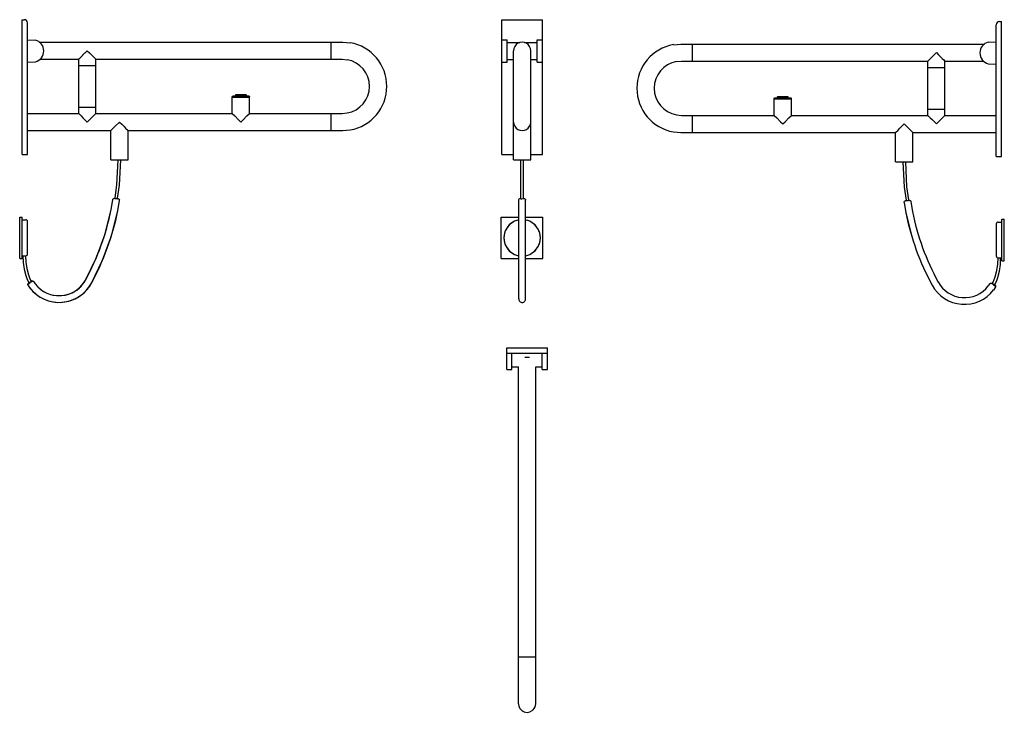
# Model space of a CAD drawing. Units: millimetres. Extents: x 738 to 2629, y 784 to 2115.
import ezdxf

# ---------------------------------------------------------------- set-up
doc = ezdxf.new("R2010")
doc.units = ezdxf.units.MM
doc.linetypes.add('IMPORT', pattern=[0])
doc.layers.add('STANDARD', color=7, linetype='Continuous')

msp = doc.modelspace()

# ---------------------------------------------------------------- linework, layer by layer
at = {"layer": 'STANDARD', "color": 7, "linetype": 'IMPORT'}
for p, q in [((743.1, 2114.8), (747.1, 2114.8)), ((743.1, 1855.8), (743.1, 2114.8)), ((753.1, 1855.8), (753.1, 2108.8)), ((1664.2, 2114.8), (1742.2, 2114.8)), ((1664.2, 1855.8), (1664.2, 2114.8)), ((1742.2, 1855.8), (1742.2, 2114.8)), ((2613.7, 1852.1), (2613.7, 2105.1)), ((2619.7, 2111.1), (2623.7, 2111.1)), ((2623.7, 1852.1), (2623.7, 2111.1)), ((753.1, 2076.3), (768.7, 2075.6)), ((776, 2071.8), (1358.8, 2071.8)), ((1336.6, 2038.8), (1336.6, 2071.8)), ((1358.8, 2071.8), (1372.9, 2070.6)), ((1664.2, 2076.3), (1674.2, 2076.3)), ((1674.2, 2033.3), (1674.2, 2076.3)), ((1674.2, 2071.2), (1698.9, 2071.2)), ((1707.5, 2071.2), (1732.2, 2071.2)), ((1732.2, 2076.3), (1742.2, 2076.3)), ((1732.2, 2033.3), (1732.2, 2076.3)), ((1993.9, 2066.8), (2008, 2068.1)), ((2008, 2068.1), (2590.8, 2068.1)), ((2030.2, 2035.1), (2030.2, 2068.1)), ((2598.1, 2071.8), (2613.7, 2072.6)), ((853.6, 2040.9), (859.6, 2046.9)), ((859.6, 2046.9), (859.8, 2047.1)), ((859.8, 2047.1), (863.7, 2050.9)), ((863.7, 2050.9), (863.8, 2051)), ((863.8, 2051), (868.1, 2055.3)), ((868.1, 2055.3), (872.4, 2051)), ((872.4, 2051), (876.1, 2047.3)), ((876.1, 2047.3), (879.5, 2043.9)), ((879.5, 2043.9), (882.1, 2041.3)), ((1686.7, 1845.8), (1686.7, 2055.3)), ((1719.7, 1845.8), (1719.7, 2055.3)), ((2484.2, 2037.1), (2490.2, 2043.1)), ((2490.2, 2043.1), (2490.5, 2043.3)), ((2490.5, 2043.3), (2494.3, 2047.2)), ((2494.3, 2047.2), (2494.4, 2047.3)), ((2494.4, 2047.3), (2498.7, 2051.6)), ((2498.7, 2051.6), (2503, 2047.3)), ((2503, 2047.3), (2506.7, 2043.5)), ((2506.7, 2043.5), (2510.1, 2040.2)), ((753.1, 2033.3), (768.7, 2034.1)), ((777.3, 2038.8), (851.6, 2038.8)), ((851.6, 2038.8), (852.1, 2039.3)), ((851.6, 1934.8), (851.6, 2038.8)), ((851.6, 2026.8), (884.6, 2026.8)), ((852.2, 2039.4), (853.6, 2040.9)), ((882.1, 2041.3), (882.4, 2041)), ((882.4, 2041), (884, 2039.4)), ((884, 2039.4), (884.5, 2038.9)), ((884.6, 2038.8), (1357.4, 2038.8)), ((884.6, 1934.8), (884.6, 2038.8)), ((1357.4, 2038.8), (1367.1, 2038)), ((1664.2, 2033.3), (1674.2, 2033.3)), ((1674.2, 2038.4), (1686.7, 2038.4)), ((1719.7, 2038.4), (1732.2, 2038.4)), ((1732.2, 2033.3), (1742.2, 2033.3)), ((1999.7, 2034.2), (2009.4, 2035.1)), ((2009.4, 2035.1), (2482.2, 2035.1)), ((2482.2, 2035.1), (2482.7, 2035.6)), ((2482.2, 1931.1), (2482.2, 2035.1)), ((2482.8, 2035.6), (2484.2, 2037.1)), ((2510.1, 2040.2), (2512.7, 2037.5)), ((2512.7, 2037.5), (2514.4, 2035.8)), ((2514.4, 2035.8), (2514.6, 2035.6)), ((2514.6, 2035.6), (2515.1, 2035.1)), ((2515.2, 2035.1), (2589.5, 2035.1)), ((2515.2, 1931.1), (2515.2, 2035.1)), ((2598.1, 2030.3), (2613.7, 2029.6)), ((2482.2, 2023.1), (2515.2, 2023.1)), ((1146.6, 1966.8), (1146.7, 1967.4)), ((1146.6, 1934.8), (1146.6, 1966.8)), ((1146.7, 1967.4), (1147, 1967.9)), ((1147, 1967.9), (1147.5, 1968.2)), ((1147.5, 1968.2), (1148.1, 1968.3)), ((1148.1, 1968.3), (1178.1, 1968.3)), ((1153.1, 1969.8), (1153.2, 1970.4)), ((1153.1, 1968.3), (1153.1, 1969.8)), ((1153.2, 1970.4), (1153.5, 1970.9)), ((1153.5, 1970.9), (1154, 1971.2)), ((1154, 1971.2), (1154.6, 1971.3)), ((1154.6, 1971.3), (1171.6, 1971.3)), ((1171.6, 1971.3), (1172.2, 1971.2)), ((1172.2, 1971.2), (1172.6, 1970.9)), ((1172.6, 1970.9), (1173, 1970.4)), ((1173, 1970.4), (1173.1, 1969.8)), ((1173.1, 1968.3), (1173.1, 1969.8)), ((1178.1, 1968.3), (1178.7, 1968.2)), ((1178.7, 1968.2), (1179.1, 1967.9)), ((1179.1, 1967.9), (1179.5, 1967.4)), ((1179.5, 1967.4), (1179.6, 1966.8)), ((1179.6, 1934.8), (1179.6, 1966.8)), ((2193.7, 1966.1), (2193.8, 1966.6)), ((2193.8, 1966.6), (2194.1, 1967.1)), ((2194.1, 1967.1), (2194.6, 1967.4)), ((2194.6, 1967.4), (2195.2, 1967.6)), ((2195.2, 1967.6), (2212.2, 1967.6)), ((2212.2, 1967.6), (2212.8, 1967.4)), ((2212.8, 1967.4), (2213.3, 1967.1)), ((2213.3, 1967.1), (2213.6, 1966.6)), ((2213.6, 1966.6), (2213.7, 1966.1)), ((1146.6, 1966.3), (1179.6, 1966.3)), ((2187.2, 1963.1), (2187.3, 1963.6)), ((2187.2, 1931.1), (2187.2, 1963.1)), ((2187.2, 1962.6), (2220.2, 1962.6)), ((2187.3, 1963.6), (2187.6, 1964.1)), ((2187.6, 1964.1), (2188.1, 1964.4)), ((2188.1, 1964.4), (2188.7, 1964.6)), ((2188.7, 1964.6), (2218.7, 1964.6)), ((2193.7, 1964.6), (2193.7, 1966.1)), ((2213.7, 1964.6), (2213.7, 1966.1)), ((2218.7, 1964.6), (2219.3, 1964.4)), ((2219.3, 1964.4), (2219.8, 1964.1)), ((2219.8, 1964.1), (2220.1, 1963.6)), ((2220.1, 1963.6), (2220.2, 1963.1)), ((2220.2, 1931.1), (2220.2, 1963.1)), ((753.1, 1934.8), (851.6, 1934.8)), ((851.6, 1946.8), (884.6, 1946.8)), ((851.6, 1934.8), (856.4, 1930)), ((856.4, 1930), (859.8, 1926.6)), ((876.3, 1926.6), (879.8, 1930)), ((879.8, 1930), (884.6, 1934.8)), ((884.6, 1934.8), (1146.6, 1934.8)), ((1146.6, 1934.8), (1151.4, 1930)), ((1151.4, 1930), (1158.8, 1922.6)), ((1167.4, 1922.6), (1174.8, 1930)), ((1174.8, 1930), (1179.6, 1934.8)), ((1179.6, 1934.8), (1357.4, 1934.8)), ((1336.6, 1901.8), (1336.6, 1934.8)), ((1357.4, 1934.8), (1367.1, 1935.7)), ((1999.7, 1931.9), (2009.4, 1931.1)), ((2009.4, 1931.1), (2187.2, 1931.1)), ((2030.2, 1898.1), (2030.2, 1931.1)), ((2187.2, 1931.1), (2192, 1926.2)), ((2215.4, 1926.2), (2220.2, 1931.1)), ((2220.2, 1931.1), (2482.2, 1931.1)), ((2482.2, 1943.1), (2515.2, 1943.1)), ((2482.2, 1931.1), (2487, 1926.2)), ((2510.4, 1926.2), (2515.2, 1931.1)), ((2515.2, 1931.1), (2613.7, 1931.1)), ((859.8, 1926.6), (868.1, 1918.3)), ((868.1, 1918.3), (876.3, 1926.6)), ((913.6, 1901.8), (921.8, 1910.1)), ((921.8, 1910.1), (930.1, 1918.3)), ((930.1, 1918.3), (934.4, 1914)), ((934.4, 1914), (938.3, 1910.1)), ((938.3, 1910.1), (941.8, 1906.7)), ((1158.8, 1922.6), (1163.1, 1918.3)), ((1163.1, 1918.3), (1167.4, 1922.6)), ((2192, 1926.2), (2199.4, 1918.8)), ((2199.4, 1918.8), (2203.7, 1914.6)), ((2203.7, 1914.6), (2208, 1918.8)), ((2208, 1918.8), (2215.4, 1926.2)), ((2428.4, 1906.3), (2432.4, 1910.3)), ((2432.4, 1910.3), (2436.7, 1914.6)), ((2436.7, 1914.6), (2444.9, 1906.3)), ((2487, 1926.2), (2490.5, 1922.8)), ((2490.5, 1922.8), (2498.7, 1914.6)), ((2498.7, 1914.6), (2507, 1922.8)), ((2507, 1922.8), (2510.4, 1926.2)), ((753.1, 1901.8), (913.6, 1901.8)), ((913.6, 1845.8), (913.6, 1901.8)), ((941.8, 1906.7), (946.6, 1901.8)), ((946.6, 1901.8), (1358.8, 1901.8)), ((946.6, 1845.8), (946.6, 1901.8)), ((1358.8, 1901.8), (1372.9, 1903)), ((1993.9, 1899.3), (2008, 1898.1)), ((2008, 1898.1), (2420.2, 1898.1)), ((2420.2, 1898.1), (2425, 1902.9)), ((2420.2, 1842.1), (2420.2, 1898.1)), ((2425, 1902.9), (2428.4, 1906.3)), ((2444.9, 1906.3), (2453.2, 1898.1)), ((2453.2, 1898.1), (2613.7, 1898.1)), ((2453.2, 1842.1), (2453.2, 1898.1)), ((743.1, 1855.8), (753.1, 1855.8)), ((1664.2, 1855.8), (1686.7, 1855.8)), ((1719.7, 1855.8), (1742.2, 1855.8)), ((913.6, 1845.8), (946.6, 1845.8)), ((925.2, 1797.3), (927.6, 1845.8)), ((930.1, 1796.8), (932.6, 1845.7)), ((930.2, 1845.8), (932.6, 1845.7)), ((1686.7, 1845.8), (1719.7, 1845.8)), ((1700.6, 1771.9), (1700.7, 1845.8)), ((1701.8, 1845.7), (1703.5, 1845.7)), ((1704.3, 1845.7), (1705.7, 1845.8)), ((1705.7, 1771.9), (1705.7, 1845.8)), ((2420.2, 1842.1), (2453.2, 1842.1)), ((2434.2, 1841.9), (2436.7, 1842.1)), ((2434.2, 1841.9), (2436.7, 1793.1)), ((2439.2, 1842.1), (2441.6, 1793.6)), ((2613.7, 1852.1), (2623.7, 1852.1)), ((921.5, 1772.6), (925.2, 1797.3)), ((926.4, 1772), (930.1, 1796.8)), ((926.4, 1772), (930.1, 1796.8)), ((2436.6, 1793), (2440.4, 1768.3)), ((2436.6, 1793), (2440.4, 1768.3)), ((2436.7, 1793.1), (2440.4, 1768.3)), ((2441.6, 1793.6), (2445.3, 1768.8)), ((2441.6, 1793.5), (2445.3, 1768.8)), ((2441.6, 1793.5), (2445.3, 1768.8)), ((914.1, 1750.1), (916.9, 1769)), ((916.9, 1769), (917.3, 1770.1)), ((916.9, 1769), (917.3, 1770.1)), ((916.9, 1769), (917.3, 1770.1)), ((917.3, 1770.1), (918.1, 1771)), ((917.3, 1770.1), (918.1, 1771)), ((917.3, 1770.1), (918.1, 1771)), ((918.1, 1771), (919.2, 1771.6)), ((918.1, 1771), (919.2, 1771.6)), ((918.1, 1771), (919.2, 1771.6)), ((919.2, 1771.6), (920.4, 1771.7)), ((919.2, 1771.6), (920.3, 1771.7)), ((919.2, 1771.6), (920.4, 1771.7)), ((920.3, 1771.7), (922.2, 1771.5)), ((920.3, 1771.7), (922.1, 1771.5)), ((920.3, 1771.7), (922.2, 1771.5)), ((920.7, 1771.7), (921.1, 1771.9)), ((920.7, 1771.7), (921, 1771.9)), ((920.7, 1771.7), (921.1, 1771.9)), ((921, 1771.9), (921.3, 1772.2)), ((921.1, 1771.9), (921.3, 1772.2)), ((921.1, 1771.9), (921.3, 1772.2)), ((921.2, 1771.6), (923.6, 1771.3)), ((921.2, 1771.6), (923.6, 1771.3)), ((921.2, 1771.6), (923.6, 1771.3)), ((921.3, 1772.2), (921.5, 1772.6)), ((921.3, 1772.2), (921.4, 1772.6)), ((921.3, 1772.2), (921.5, 1772.6)), ((922.7, 1771.4), (924.8, 1771.2)), ((922.7, 1771.4), (924.8, 1771.2)), ((922.7, 1771.4), (924.8, 1771.2)), ((923.9, 1771.3), (925.9, 1771.1)), ((923.9, 1771.3), (925.9, 1771.1)), ((923.9, 1771.3), (925.9, 1771.1)), ((925.1, 1771.2), (927, 1771)), ((925.1, 1771.2), (926.9, 1771)), ((925.1, 1771.2), (927, 1771)), ((926.1, 1771.1), (927.2, 1771)), ((926.1, 1771.1), (927.2, 1771)), ((926.1, 1771.1), (927.2, 1771)), ((926.4, 1771.7), (926.4, 1772)), ((926.4, 1771.7), (926.4, 1772)), ((926.4, 1771.7), (926.4, 1772)), ((926.4, 1771.7), (926.6, 1771.3)), ((926.4, 1771.7), (926.6, 1771.3)), ((926.4, 1771.7), (926.6, 1771.3)), ((926.6, 1771.3), (926.9, 1771.1)), ((926.6, 1771.3), (926.9, 1771.1)), ((926.6, 1771.3), (926.9, 1771.1)), ((926.7, 1747.5), (929.7, 1767.7)), ((926.7, 1747.5), (929.7, 1767.7)), ((926.7, 1747.5), (929.7, 1767.7)), ((926.9, 1771.1), (928.3, 1770.6)), ((926.9, 1771.1), (928.3, 1770.6)), ((926.9, 1771.1), (928.3, 1770.6)), ((928.3, 1770.6), (929.2, 1769.9)), ((928.3, 1770.6), (929.2, 1769.9)), ((928.3, 1770.6), (929.2, 1769.9)), ((929.2, 1769.9), (929.7, 1768.8)), ((929.2, 1769.9), (929.7, 1768.8)), ((929.2, 1769.9), (929.7, 1768.8)), ((929.7, 1767.7), (929.7, 1768.8)), ((929.7, 1767.7), (929.7, 1768.8)), ((929.7, 1767.7), (929.7, 1768.8)), ((1696.7, 1768.4), (1696.9, 1769.5)), ((1696.7, 1768.4), (1696.9, 1769.5)), ((1696.7, 1768.4), (1696.9, 1769.5)), ((1696.7, 1578.5), (1696.7, 1768.4)), ((1696.7, 1578.5), (1696.7, 1768.4)), ((1696.9, 1769.5), (1697.6, 1770.5)), ((1696.9, 1769.5), (1697.6, 1770.5)), ((1696.9, 1769.5), (1697.6, 1770.5)), ((1697.6, 1770.5), (1698.6, 1771.1)), ((1697.6, 1770.5), (1698.6, 1771.1)), ((1697.6, 1770.5), (1698.6, 1771.1)), ((1698.6, 1771.1), (1698.9, 1771.3)), ((1698.6, 1771.1), (1698.9, 1771.3)), ((1698.6, 1771.1), (1698.9, 1771.3)), ((1698.9, 1771.3), (1699.9, 1771.4)), ((1698.9, 1771.3), (1699.9, 1771.4)), ((1698.9, 1771.3), (1699.9, 1771.4)), ((1699.7, 1771.3), (1699.8, 1771.4)), ((1699.7, 1771.3), (1699.8, 1771.4)), ((1699.7, 1771.3), (1699.8, 1771.4)), ((1699.8, 1771.4), (1700.2, 1771.5)), ((1699.8, 1771.4), (1700.2, 1771.5)), ((1699.8, 1771.4), (1700.2, 1771.5)), ((1699.8, 1771.2), (1700.4, 1771.1)), ((1699.8, 1771.2), (1700.8, 1771)), ((1699.8, 1771.2), (1700.4, 1771.1)), ((1700, 1771.4), (1700.4, 1771.6)), ((1700, 1771.4), (1700.4, 1771.6)), ((1700, 1771.4), (1700.4, 1771.6)), ((1700.4, 1771.6), (1700.6, 1771.9)), ((1700.4, 1771.6), (1700.6, 1771.9)), ((1700.4, 1771.6), (1700.6, 1771.9)), ((1700.4, 1771.1), (1701.8, 1771)), ((1700.4, 1771.1), (1701.8, 1771)), ((1700.8, 1771), (1702.4, 1771)), ((1701.8, 1771), (1706.1, 1771.1)), ((1701.8, 1771), (1706.1, 1771.1)), ((1702.4, 1771), (1705.7, 1771.1)), ((1705.7, 1771.9), (1706, 1771.6)), ((1705.7, 1771.9), (1706, 1771.6)), ((1705.7, 1771.9), (1706, 1771.6)), ((1705.7, 1771.1), (1706.4, 1771.2)), ((1705.9, 1771.6), (1706.2, 1771.5)), ((1705.9, 1771.6), (1706.2, 1771.5)), ((1705.9, 1771.6), (1706.2, 1771.5)), ((1706.1, 1771.5), (1706.8, 1771.4)), ((1706.1, 1771.5), (1706.8, 1771.4)), ((1706.1, 1771.5), (1706.8, 1771.4)), ((1706.1, 1771.1), (1706.5, 1771.2)), ((1706.1, 1771.1), (1706.5, 1771.2)), ((1706.4, 1771.2), (1706.5, 1771.2)), ((1706.8, 1771.4), (1707.6, 1771.2)), ((1706.8, 1771.4), (1707.6, 1771.2)), ((1706.8, 1771.4), (1707.6, 1771.2)), ((1707.6, 1771.2), (1708.5, 1770.6)), ((1707.6, 1771.2), (1708.5, 1770.6)), ((1707.6, 1771.2), (1708.5, 1770.6)), ((1708.5, 1770.6), (1708.8, 1770.4)), ((1708.5, 1770.6), (1708.8, 1770.4)), ((1708.5, 1770.6), (1708.8, 1770.4)), ((1708.8, 1770.4), (1709.4, 1769.4)), ((1708.8, 1770.4), (1709.4, 1769.4)), ((1708.8, 1770.4), (1709.4, 1769.4)), ((1709.4, 1769.4), (1709.7, 1768.3)), ((1709.4, 1769.4), (1709.7, 1768.3)), ((1709.4, 1769.4), (1709.7, 1768.3)), ((1709.7, 1577.9), (1709.7, 1768.3)), ((1709.7, 1577.9), (1709.7, 1768.3)), ((2437, 1763.9), (2437.1, 1765.1)), ((2437, 1763.9), (2437.1, 1765)), ((2437, 1763.9), (2437.1, 1765)), ((2437, 1763.9), (2440, 1743.8)), ((2437, 1763.9), (2440, 1743.8)), ((2437, 1763.9), (2440.1, 1743.8)), ((2437.1, 1765), (2437.6, 1766.1)), ((2437.1, 1765), (2437.6, 1766.1)), ((2437.1, 1765.1), (2437.6, 1766.1)), ((2437.6, 1766.1), (2438.5, 1766.8)), ((2437.6, 1766.1), (2438.5, 1766.8)), ((2437.6, 1766.1), (2438.5, 1766.8)), ((2438.5, 1766.8), (2439.9, 1767.3)), ((2438.5, 1766.8), (2439.9, 1767.3)), ((2438.5, 1766.8), (2439.9, 1767.3)), ((2439.5, 1767.2), (2441.4, 1767.4)), ((2439.5, 1767.2), (2441.4, 1767.4)), ((2439.5, 1767.2), (2441.4, 1767.4)), ((2439.9, 1767.3), (2440.2, 1767.6)), ((2439.9, 1767.3), (2440.2, 1767.5)), ((2439.9, 1767.3), (2440.2, 1767.5)), ((2440.2, 1767.5), (2440.3, 1767.9)), ((2440.2, 1767.5), (2440.3, 1767.9)), ((2440.2, 1767.6), (2440.4, 1767.9)), ((2440.3, 1767.9), (2440.4, 1768.3)), ((2440.3, 1767.9), (2440.4, 1768.3)), ((2440.4, 1767.9), (2440.4, 1768.3)), ((2440.4, 1767.3), (2442.8, 1767.5)), ((2440.4, 1767.3), (2442.8, 1767.5)), ((2440.5, 1767.3), (2442.8, 1767.5)), ((2442, 1767.4), (2444, 1767.7)), ((2442, 1767.4), (2444, 1767.6)), ((2442, 1767.4), (2444, 1767.6)), ((2443.2, 1767.6), (2445.1, 1767.8)), ((2443.2, 1767.5), (2445.1, 1767.7)), ((2443.2, 1767.5), (2445.1, 1767.7)), ((2444.3, 1767.7), (2446.2, 1767.9)), ((2444.3, 1767.7), (2446.2, 1767.9)), ((2444.4, 1767.7), (2446.2, 1767.9)), ((2445.3, 1768.8), (2445.4, 1768.4)), ((2445.3, 1768.8), (2445.4, 1768.4)), ((2445.3, 1768.8), (2445.5, 1768.4)), ((2445.3, 1767.8), (2446.5, 1767.9)), ((2445.3, 1767.8), (2446.5, 1767.9)), ((2445.4, 1768.4), (2445.7, 1768.1)), ((2445.4, 1768.4), (2445.7, 1768.1)), ((2445.4, 1767.8), (2446.5, 1767.9)), ((2445.5, 1768.4), (2445.7, 1768.1)), ((2445.7, 1768.1), (2446.1, 1767.9)), ((2445.7, 1768.1), (2446.1, 1767.9)), ((2445.7, 1768.1), (2446.1, 1768)), ((2446.4, 1767.9), (2447.6, 1767.8)), ((2446.4, 1767.9), (2447.6, 1767.8)), ((2446.4, 1767.9), (2447.6, 1767.8)), ((2447.6, 1767.8), (2448.7, 1767.2)), ((2447.6, 1767.8), (2448.7, 1767.2)), ((2447.6, 1767.8), (2448.7, 1767.3)), ((2448.7, 1767.3), (2449.5, 1766.4)), ((2448.7, 1767.2), (2449.4, 1766.3)), ((2448.7, 1767.2), (2449.4, 1766.3)), ((2449.4, 1766.3), (2449.8, 1765.2)), ((2449.4, 1766.3), (2449.8, 1765.2)), ((2449.5, 1766.4), (2449.9, 1765.3)), ((2449.8, 1765.2), (2452.7, 1746.3)), ((2449.8, 1765.2), (2452.7, 1746.3)), ((2449.9, 1765.3), (2452.7, 1746.3)), ((902.2, 1703.4), (914.1, 1750.1)), ((914.5, 1699.6), (926.7, 1747.5)), ((2440, 1743.8), (2452.2, 1695.8)), ((738.4, 1655.8), (738.4, 1735.8)), ((738.4, 1735.8), (743.4, 1735.8)), ((738.4, 1660.8), (738.4, 1730.8)), ((743.4, 1655.8), (743.4, 1735.8)), ((743.4, 1730.3), (750.4, 1730.3)), ((753.4, 1664.4), (753.4, 1727.3)), ((1663.2, 1655.8), (1663.2, 1735.8)), ((1663.2, 1735.8), (1696.8, 1735.8)), ((1694.1, 1729.6), (1696.7, 1730.1)), ((1694.1, 1729.6), (1696.7, 1730.1)), ((1709.6, 1735.8), (1743.2, 1735.8)), ((1709.7, 1730.1), (1712.2, 1729.6)), ((1709.7, 1730.1), (1712.2, 1729.6)), ((1743.2, 1655.8), (1743.2, 1735.8)), ((2614.1, 1660.2), (2614.1, 1723.1)), ((2617.1, 1726.1), (2624.1, 1726.1)), ((2624.1, 1651.7), (2624.1, 1731.7)), ((2624.1, 1731.7), (2629.1, 1731.7)), ((2629.1, 1651.7), (2629.1, 1731.7)), ((2629.1, 1653.8), (2629.1, 1723.8)), ((885.7, 1658.2), (902.2, 1703.4)), ((897.6, 1653.2), (914.5, 1699.6)), ((738.4, 1655.8), (743.4, 1655.8)), ((743.4, 1661.4), (750.4, 1661.4)), ((744.6, 1660.9), (745.2, 1648.7)), ((745.2, 1648.7), (747.1, 1635.8)), ((749.6, 1661.5), (750.2, 1649.2)), ((750.2, 1649.2), (752, 1636.8)), ((864.8, 1614.8), (885.7, 1658.2)), ((876.2, 1608.6), (897.6, 1653.2)), ((1663.2, 1655.8), (1696.8, 1655.8)), ((1694.1, 1662), (1696.7, 1661.5)), ((1709.6, 1655.8), (1743.2, 1655.8)), ((1709.7, 1661.5), (1712.2, 1662)), ((2614.7, 1633), (2616.6, 1645.4)), ((2616.6, 1645.4), (2617.2, 1657.7)), ((2617.1, 1657.2), (2624.1, 1657.2)), ((2621.5, 1644.9), (2622.1, 1657.1)), ((2624.1, 1651.7), (2629.1, 1651.7)), ((747.1, 1635.8), (750.3, 1623.2)), ((752, 1636.8), (755, 1624.6)), ((2611.7, 1620.8), (2614.7, 1633)), ((2616.5, 1619.4), (2619.6, 1632)), ((2619.6, 1632), (2621.5, 1644.9)), ((750.3, 1623.2), (752.3, 1617.5)), ((752.3, 1617.5), (754.8, 1612)), ((754, 1606.8), (754.6, 1607.8)), ((754.1, 1606.8), (754.5, 1607.8)), ((754.5, 1607.8), (755.2, 1608.5)), ((754.6, 1607.8), (755.4, 1608.6)), ((754.7, 1607.2), (755, 1608.1)), ((754.8, 1612), (755.9, 1610.1)), ((754.8, 1607.2), (755.1, 1608.2)), ((754.8, 1606.2), (754.8, 1607.2)), ((755, 1624.6), (756.9, 1619.3)), ((755, 1608.1), (755.5, 1608.7)), ((755.1, 1608.2), (755.8, 1608.8)), ((755.2, 1608.5), (755.4, 1608.6)), ((755.4, 1608.6), (761.5, 1612.4)), ((755.5, 1608.7), (755.8, 1608.9)), ((755.6, 1608.7), (755.7, 1608.8)), ((755.8, 1608.9), (756, 1609.3)), ((755.9, 1610.1), (756, 1609.7)), ((755.9, 1608.6), (756.2, 1609.1)), ((755.9, 1607.9), (756.1, 1608.7)), ((755.9, 1607.9), (755.9, 1608.6)), ((755.9, 1607.9), (756, 1607.4)), ((755.9, 1607.9), (756.1, 1607)), ((756, 1609.3), (756, 1609.7)), ((756, 1607), (756.1, 1607.4)), ((756.1, 1608.7), (756.5, 1609.3)), ((756.9, 1619.3), (759.2, 1614.3)), ((757.1, 1609.4), (757.1, 1609.7)), ((757.1, 1609.4), (757.3, 1608.8)), ((757.3, 1609.5), (757.5, 1609.9)), ((757.3, 1608.9), (757.4, 1609.5)), ((757.3, 1608.8), (757.8, 1608)), ((757.4, 1608.9), (757.7, 1608)), ((758.2, 1610.3), (758.5, 1610.3)), ((758.5, 1610.5), (758.7, 1610.4)), ((758.5, 1610.3), (759, 1609.9)), ((758.7, 1610.4), (759.1, 1609.9)), ((759.2, 1614.3), (760.1, 1612.7)), ((759.3, 1611), (759.9, 1611.2)), ((759.6, 1611.2), (760.1, 1611.2)), ((759.9, 1611.2), (760.7, 1610.9)), ((760.1, 1612.7), (760.3, 1612.4)), ((760.1, 1611.2), (760.7, 1610.9)), ((760.3, 1612.4), (760.7, 1612.2)), ((760.3, 1611.6), (761.1, 1611.9)), ((760.5, 1611.8), (761.2, 1612)), ((760.7, 1612.2), (761.1, 1612.2)), ((761.1, 1612.1), (762, 1612.5)), ((761.1, 1612.2), (762.1, 1612.5)), ((761.1, 1612.2), (761.5, 1612.4)), ((761.1, 1611.9), (762.1, 1611.8)), ((761.2, 1612), (762.1, 1611.8)), ((761.5, 1612.4), (762.3, 1612.7)), ((762, 1612.5), (763.1, 1612.4)), ((765.3, 1611.5), (765.4, 1611.3)), ((765.4, 1611.3), (768.3, 1607.3)), ((862.1, 1610.3), (864.8, 1614.8)), ((872.9, 1603.1), (876.2, 1608.6)), ((2598.5, 1603.5), (2601.3, 1607.5)), ((2601.3, 1607.5), (2601.4, 1607.7)), ((2601.4, 1607.7), (2602.1, 1608.5)), ((2602.1, 1608.5), (2603.1, 1609)), ((2603.1, 1609), (2604.4, 1608.9)), ((2603.9, 1608.5), (2604.7, 1608.7)), ((2603.9, 1608.5), (2604.9, 1608.6)), ((2604.3, 1609), (2605.2, 1608.6)), ((2604.3, 1608.9), (2605.7, 1608.4)), ((2604.7, 1608.7), (2605.5, 1608.4)), ((2604.9, 1608.6), (2605.7, 1608.3)), ((2605, 1607.8), (2605.7, 1608.1)), ((2605, 1607.8), (2605.8, 1608)), ((2605.2, 1608.6), (2605.6, 1608.4)), ((2605.3, 1608.6), (2611.5, 1604.7)), ((2605.7, 1608.4), (2606.1, 1608.4)), ((2605.7, 1608.1), (2606.2, 1608)), ((2605.8, 1608), (2606.5, 1607.8)), ((2606.1, 1608.4), (2606.4, 1608.6)), ((2606.4, 1608.6), (2606.7, 1608.9)), ((2606.5, 1606.9), (2606.9, 1607.3)), ((2606.5, 1606.9), (2607.1, 1607.2)), ((2606.7, 1608.9), (2607.6, 1610.5)), ((2606.9, 1607.3), (2607.1, 1607.4)), ((2607.1, 1607.2), (2607.4, 1607.2)), ((2607.6, 1610.5), (2609.9, 1615.6)), ((2609.9, 1615.6), (2611.7, 1620.8)), ((2610.9, 1606.3), (2612, 1608.2)), ((2612, 1608.2), (2614.5, 1613.7)), ((2614.5, 1613.7), (2616.5, 1619.4)), ((754, 1605.7), (754.1, 1606.8)), ((754, 1605.7), (754.4, 1604.7)), ((754.4, 1604.7), (754.5, 1604.5)), ((754.5, 1604.5), (758, 1599.4)), ((2607.7, 1605), (2608.1, 1605.8)), ((2607.7, 1605), (2608.2, 1605.8)), ((2608.1, 1605.8), (2608.3, 1606.5)), ((2608.2, 1606.5), (2608.3, 1606.8)), ((2608.2, 1605.8), (2608.4, 1606.4)), ((2608.4, 1606.4), (2608.5, 1606.6)), ((2608.7, 1595.6), (2612.2, 1600.7)), ((2609.3, 1606.1), (2609.7, 1605.6)), ((2609.5, 1603.9), (2609.8, 1604.8)), ((2609.5, 1603.9), (2609.6, 1604.3)), ((2609.6, 1605.9), (2609.8, 1605.5)), ((2609.6, 1604.3), (2609.7, 1604.8)), ((2609.7, 1604.8), (2609.7, 1605.6)), ((2609.8, 1604.8), (2609.8, 1605.5)), ((2610.3, 1605.5), (2610.9, 1604.8)), ((2610.5, 1605.3), (2611, 1604.8)), ((2610.7, 1605.9), (2610.9, 1606.3)), ((2610.7, 1605.5), (2610.8, 1605.9)), ((2610.8, 1605.5), (2610.9, 1605.1)), ((2610.9, 1605.1), (2611.2, 1604.9)), ((2610.9, 1604.8), (2611.2, 1603.9)), ((2611, 1605), (2611.1, 1604.9)), ((2611, 1605), (2611.8, 1604.3)), ((2611, 1604.8), (2611.2, 1603.9)), ((2611.1, 1604.9), (2611.8, 1604.2)), ((2611.1, 1602.9), (2611.2, 1603.9)), ((2611.1, 1602.9), (2611.2, 1603.9)), ((2611.5, 1604.7), (2612.3, 1604)), ((2611.5, 1604.7), (2612.2, 1604)), ((2611.8, 1604.3), (2612.2, 1603.3)), ((2611.8, 1604.2), (2612.2, 1603.3)), ((2612.2, 1602.2), (2612.2, 1603.3)), ((2612.2, 1600.7), (2612.4, 1600.9)), ((2612.3, 1604), (2612.7, 1603)), ((2612.4, 1600.9), (2612.7, 1601.9)), ((2612.7, 1602.2), (2612.7, 1603)), ((1673.7, 1484.5), (1751.7, 1484.5)), ((1673.7, 1443), (1673.7, 1484.5)), ((1751.7, 1443), (1751.7, 1484.5)), ((1673.7, 1474.5), (1751.7, 1474.5)), ((1683.7, 1443), (1683.7, 1474.5)), ((1708.2, 1466.5), (1717.3, 1466.5)), ((1741.7, 1443), (1741.7, 1474.5)), ((1673.7, 1443), (1683.7, 1443)), ((1683.7, 1448), (1696.2, 1448)), ((1696.2, 801), (1696.2, 1448.1)), ((1729.2, 801), (1729.2, 1448.1)), ((1729.2, 1448), (1741.7, 1448)), ((1741.7, 1443), (1751.7, 1443)), ((1696.2, 891), (1729.2, 891))]:
    msp.add_line(p, q, dxfattribs=at)
for centre, radius, start, end in [((747.1, 2108.8), 6, 359.9996, 90), ((2619.7, 2105.1), 6, 90, 180.0004), ((763.1, 2054.8), 21.5, 284.9999, 75.0001), ((1358.1, 1986.8), 85.1, 280, 80), ((1703.2, 2055.3), 16.5, 359.9999, 180.0001), ((2008.7, 1983.1), 85.1, 100, 260), ((2603.7, 2051.1), 21.5, 105, 255), ((1358.1, 1986.8), 51.9, 280, 80), ((2008.7, 1983.1), 51.9, 100, 260), ((1703.2, 1918.3), 16.5, 179.9998, 0.0002), ((440.2, 1845.8), 483.4, 331.4427, 348.5767), ((440.3, 1845.8), 496.2, 331.4438, 348.5779), ((2926.4, 1842), 496.2, 191.4225, 208.5558), ((2926.5, 1842), 483.3, 191.4229, 208.5578), ((750.4, 1727.3), 3, 359.9993, 90), ((1703.2, 1695.8), 35, 105, 255), ((1703.2, 1695.8), 35, 105, 255), ((1703.2, 1695.8), 35, 120, 240), ((1703.2, 1695.8), 35, 285, 75), ((1703.2, 1695.8), 35, 285, 75), ((1703.2, 1695.8), 35, 299.9999, 60.0001), ((2617.1, 1723.1), 3, 90, 180.0007), ((750.4, 1664.4), 3, 269.9996, 0.0011), ((2617.1, 1660.2), 3, 179.9989, 270.0004), ((814.1, 1642.4), 70.6, 217.4599, 331.4547), ((763, 1610), 2.81, 32.1028, 121.9424), ((814.1, 1642.4), 57.7, 217.4592, 331.4292), ((814.1, 1642.4), 57.7, 217.4596, 326.2622), ((2552.6, 1638.6), 57.7, 208.5708, 322.5408), ((814.1, 1642.4), 70.6, 217.4596, 326.2622), ((2552.6, 1638.6), 70.6, 208.5453, 322.5401), ((1703.2, 1578.2), 6.5, 177.0897, 357.1936), ((1703.2, 1578.2), 6.5, 177.0897, 357.1937), ((1712.8, 801), 16.6, 179.9457, 254.8435), ((1712.7, 800.9), 16.5, 194.7891, 345.2109), ((1712.7, 801), 16.6, 315.1271, 0.0271)]:
    msp.add_arc(centre, radius, start, end, dxfattribs=at)

doc.saveas('drawing.dxf')
